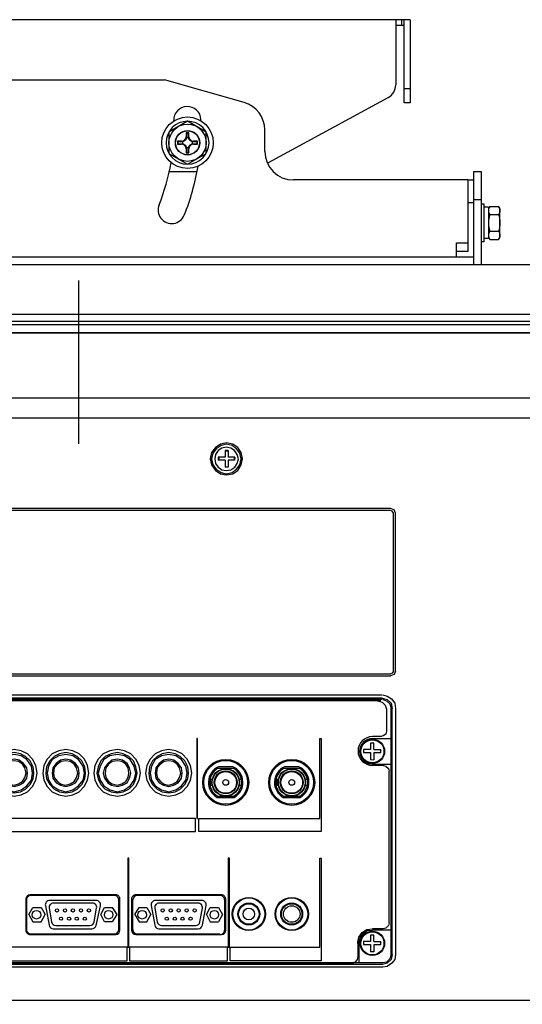
# Model space of a CAD drawing. Units: millimetres. Extents: x 2 to 139, y 5 to 119.
# Drawn here: x 92 to 100, y 84 to 101 of the extents above; entities that cross this region are included whole.
import ezdxf

# ---------------------------------------------------------------- set-up
doc = ezdxf.new("R2010")
doc.units = ezdxf.units.MM
doc.linetypes.add('CENTER2', pattern=[28.575, 19.05, -3.175, 3.175, -3.175])
doc.layers.add('GAIKEI', color=7, linetype='Continuous')
doc.layers.add('SUNPO', color=3, linetype='Continuous')
doc.styles.get("Standard").update_dxf_attribs({"font": 'monotxt.shx', "bigfont": 'bigfont.shx'})
doc.dimstyles.get("Standard").update_dxf_attribs({"dimscale": 0, "dimtxt": 2.5, "dimasz": 2.5, "dimexe": 1.25, "dimexo": 2, "dimtad": 1, "dimdec": 4, "dimlfac": 20, "dimdsep": 46, "dimtxsty": 'Standard', "dimblk": 'OPEN30', "dimcen": 2.5, "dimclrd": 256, "dimclre": 256, "dimclrt": 256, "dimadec": 4, "dimazin": 2, "dimtfac": 1, "dimtdec": 4, "dimtmove": 0, "dimatfit": 3, "dimldrblk": 'OPEN30', "dimfxl": 0, "dimfrac": 2, "dimlwd": -1, "dimlwe": -1, "dimarcsym": 0})

# ---------------------------------------------------------------- blocks, each defined once
blk = doc.blocks.new('_Open30')
at = {"color": 0, "linetype": 'ByBlock', "lineweight": -2}
for p, q in [((-1, 0.2679), (0, 0)), ((0, 0), (-1, -0.2679)), ((0, 0), (-1, 0))]:
    blk.add_line(p, q, dxfattribs=at)
blk = doc.blocks.new('*D4')
at = {"layer": 'SUNPO', "ltscale": 0.3}
for p, q in [((113.991, 82.179), (113.991, 74.228)), ((77.741, 80.623), (77.741, 74.228)), ((111.491, 75.478), (80.241, 75.478))]:
    blk.add_line(p, q, dxfattribs=at)
at = {"layer": 'SUNPO', "ltscale": 0.3, "xscale": 2.5, "yscale": 2.5, "zscale": 2.5, "rotation": 180}
blk.add_blockref('_Open30', (77.741, 75.478), dxfattribs=at)
at = {"layer": 'SUNPO', "ltscale": 0.3, "xscale": 2.5, "yscale": 2.5, "zscale": 2.5}
blk.add_blockref('_Open30', (113.991, 75.478), dxfattribs=at)
at = {"layer": 'SUNPO', "ltscale": 0.3, "insert": (95.866, 77.353), "char_height": 2.5, "attachment_point": 5}
blk.add_mtext('725', dxfattribs=at)

msp = doc.modelspace()

# ---------------------------------------------------------------- linework, layer by layer
at = {"layer": 'GAIKEI'}
for p, q in [((98.4256068, 101.3031872), (86.4256068, 101.3031872)), ((98.1756068, 101.3031872), (98.1756068, 100.165232)), ((98.3256068, 101.2031872), (98.1756068, 101.2031872)), ((98.3256068, 99.8531872), (98.3256068, 101.3031872)), ((98.4256068, 101.3031872), (98.4256068, 99.8531872)), ((89.6404061, 100.2531872), (94.1404061, 100.2531872)), ((95.5277666, 99.8567985), (94.1404061, 100.2531872)), ((95.9554293, 98.8058177), (98.0453198, 99.945758)), ((98.4256068, 99.8531872), (98.3256068, 99.8531872)), ((95.8904061, 99.0031872), (95.8904061, 99.3760365)), ((99.5404061, 98.6531872), (99.6704061, 98.6531872)), ((99.5404061, 97.0281872), (99.5404061, 98.6531872)), ((99.6704061, 98.6531872), (99.6704061, 97.0281872)), ((99.4354061, 98.5031872), (96.3904061, 98.5031872)), ((99.4404061, 98.5031872), (99.5404061, 98.5031872)), ((81.1937306, 97.0281872), (105.7404078, 97.0281872)), ((106.0904078, 96.0281872), (81.1488525, 96.0281872))]:
    msp.add_line(p, q, dxfattribs=at)
at = {"layer": 'GAIKEI', "color": 1}
for p, q in [((98.2756068, 101.3031872), (98.2756068, 101.2031872)), ((98.3256068, 100.1031872), (98.4256068, 100.1031872)), ((94.5215996, 99.3219937), (94.5154061, 99.3281872)), ((94.5654061, 99.3281872), (94.5154061, 99.3281872)), ((94.5154061, 99.3281872), (94.5154061, 99.2581872)), ((94.5592123, 99.3219937), (94.5654061, 99.3281872)), ((94.5654061, 99.2581872), (94.5654061, 99.3281872)), ((94.4354061, 99.1781872), (94.3654061, 99.1781872)), ((94.3654061, 99.1781872), (94.3654061, 99.1281872)), ((94.3715996, 99.1719937), (94.3654061, 99.1781872)), ((94.3715996, 99.1343807), (94.3654061, 99.1281872)), ((94.3654061, 99.1281872), (94.4354061, 99.1281872)), ((94.4354061, 99.1707847), (94.4354061, 99.1781872)), ((94.4354061, 99.1355897), (94.4354061, 99.1281872)), ((94.5228086, 99.2581872), (94.5154061, 99.2581872)), ((94.5580033, 99.2581872), (94.5654061, 99.2581872)), ((94.6454061, 99.1707847), (94.6454061, 99.1781872)), ((94.7154061, 99.1781872), (94.6454061, 99.1781872)), ((94.6454061, 99.1355897), (94.6454061, 99.1281872)), ((94.6454061, 99.1281872), (94.7154061, 99.1281872)), ((94.7092123, 99.1719937), (94.7154061, 99.1781872)), ((94.7092123, 99.1343807), (94.7154061, 99.1281872)), ((94.7154061, 99.1281872), (94.7154061, 99.1781872)), ((94.5228086, 99.0481872), (94.5154061, 99.0481872)), ((94.5154061, 99.0481872), (94.5154061, 98.9781872)), ((94.5215996, 98.9843807), (94.5154061, 98.9781872)), ((94.5154061, 98.9781872), (94.5654061, 98.9781872)), ((94.5580033, 99.0481872), (94.5654061, 99.0481872)), ((94.5592123, 98.9843807), (94.5654061, 98.9781872)), ((94.5654061, 98.9781872), (94.5654061, 99.0481872)), ((94.2230173, 98.6531872), (94.7075908, 98.6531872)), ((99.4354061, 98.5031872), (99.4354061, 97.4031872)), ((99.4404061, 97.2531872), (99.4404061, 98.5031872)), ((99.5404061, 98.1031872), (99.4404061, 98.1031872)), ((99.6704061, 98.1531872), (99.5404061, 98.1531872)), ((99.7204061, 98.0781872), (99.6704061, 98.0781872)), ((99.7204061, 97.4281872), (99.7204061, 98.0781872)), ((99.7954061, 98.0281872), (99.7204061, 98.0281872)), ((99.8177351, 98.0418625), (99.7954061, 98.0031872)), ((99.7954061, 98.0281872), (99.7954061, 97.479326)), ((99.8177351, 98.0418625), (99.9730768, 98.0418625)), ((99.8177351, 97.8975247), (99.9730768, 97.8975247)), ((99.9954061, 98.0031872), (99.9730768, 98.0418625)), ((99.9954061, 97.5031872), (99.9954061, 98.0031872)), ((99.8177351, 97.6088497), (99.9730768, 97.6088497)), ((99.2354061, 97.1531872), (99.2354061, 97.4031872)), ((99.2354061, 97.4031872), (99.4354061, 97.4031872)), ((99.6704061, 97.4281872), (99.7204061, 97.4281872)), ((99.7954061, 97.479326), (99.7204061, 97.479326)), ((99.7954061, 97.5031872), (99.8177351, 97.4645122)), ((99.8177351, 97.4645122), (99.9730768, 97.4645122)), ((99.9730768, 97.4645122), (99.9954061, 97.5031872)), ((99.4404061, 97.2531872), (99.2354061, 97.2531872)), ((99.5404061, 97.1531872), (85.2404061, 97.1531872)), ((81.1937306, 96.1581872), (106.0104078, 96.1581872)), ((111.0396037, 95.8331318), (80.6832215, 95.8330407)), ((78.8034193, 94.6966535), (112.9084789, 94.6968356)), ((77.7405899, 94.3497224), (112.9079325, 94.3497224)), ((95.1953006, 93.7739377), (95.1953006, 93.6623005)), ((95.2514148, 93.7741198), (95.2514148, 93.6623005)), ((95.094795, 93.6062088), (95.094795, 93.6621184)), ((95.194715, 93.6062088), (95.194715, 93.4832836)), ((95.2508292, 93.6062088), (95.2508292, 93.4831002)), ((95.352125, 93.6621184), (95.352125, 93.6062088)), ((95.3635983, 93.6623005), (95.3632341, 93.6062088)), ((95.2508292, 93.4831002), (95.194715, 93.4832836)), ((98.0822271, 92.7611238), (89.6906826, 92.7609417)), ((98.0829555, 92.7276145), (89.6906826, 92.7274324)), ((98.1383174, 89.9191999), (98.1386831, 92.6828139)), ((98.172194, 89.9187472), (98.1718282, 92.6828139)), ((89.6905004, 89.8742198), (98.0825913, 89.8744019)), ((89.6905004, 89.8405283), (98.0825913, 89.8404373)), ((83.7378544, 89.5050705), (97.9368985, 89.5050705)), ((97.9370806, 89.4489788), (83.7380365, 89.4489788)), ((97.9370806, 89.4265785), (83.7382186, 89.4267606)), ((97.9150445, 89.4042693), (83.8161643, 89.4042693)), ((98.0153905, 89.2588496), (98.0155726, 88.8784091)), ((98.0935183, 84.9732941), (98.0938825, 89.2701408)), ((98.1161007, 84.9732941), (98.1161007, 89.2699587)), ((98.1721924, 89.2701408), (98.1721924, 84.9734762)), ((97.9261536, 88.7776989), (97.7695338, 88.7776989)), ((94.7147187, 88.7441896), (94.7036097, 88.7441896)), ((94.7036097, 88.7441896), (94.7036097, 87.3452649)), ((94.7145366, 87.345356), (94.7147187, 88.7441896)), ((96.8518509, 87.3452649), (96.8518509, 88.7441896)), ((96.8518509, 88.7441896), (96.8742512, 88.7441896)), ((96.8742512, 88.7441896), (96.874069, 87.1217174)), ((97.7915474, 88.6656071), (97.7358423, 88.6657886)), ((97.7358423, 88.6657886), (97.7358423, 88.5536732)), ((97.7691006, 88.7440984), (98.0936315, 88.7440984)), ((97.7917749, 88.5539012), (97.7915474, 88.6656071)), ((97.7358423, 88.5536732), (97.6127318, 88.5539239)), ((97.6127318, 88.5539239), (97.6127318, 88.4976955)), ((97.6127318, 88.4976955), (97.7356602, 88.4976955)), ((97.7356602, 88.4976955), (97.7356602, 88.3749492)), ((97.7915698, 88.554649), (97.9148624, 88.554649)), ((97.7915698, 88.4976955), (97.9148624, 88.4976955)), ((97.7915698, 88.4973324), (97.7915698, 88.3745862)), ((97.9148624, 88.4976955), (97.9146803, 88.5539693)), ((95.3313097, 88.2520838), (95.0821689, 88.2518665)), ((96.4841611, 88.2520838), (96.2350203, 88.2518665)), ((97.7356602, 88.3749492), (97.7915698, 88.3745862)), ((97.7691006, 88.2967304), (98.0938825, 88.2967304)), ((97.9596716, 88.2743301), (97.7695338, 88.2743301)), ((95.3488113, 88.2181506), (95.0652535, 88.2182142)), ((96.5016626, 88.2181506), (96.2181049, 88.2182142)), ((98.060191, 85.5218277), (98.0603732, 88.1736199)), ((94.9383573, 88.0281092), (94.9383573, 87.927399)), ((94.9829757, 88.0282002), (94.9385394, 88.027927)), ((94.9385394, 87.9272168), (94.9833399, 87.9272168)), ((95.4867088, 88.0282913), (95.4419082, 88.0281092)), ((95.4419082, 87.927399), (95.4863445, 87.927399)), ((95.4863445, 87.927399), (95.4867088, 88.0281092)), ((96.0912086, 88.0281092), (96.0912086, 87.927399)), ((96.1358271, 88.0282002), (96.0913908, 88.027927)), ((96.0913908, 87.9272168), (96.1361913, 87.9272168)), ((96.6395601, 88.0282913), (96.5947596, 88.0281092)), ((96.5947596, 87.927399), (96.6391959, 87.927399)), ((96.6391959, 87.927399), (96.6395601, 88.0281092)), ((95.0654241, 87.7371935), (95.3486559, 87.737266)), ((96.2182754, 87.7371935), (96.5015073, 87.737266)), ((95.0604599, 87.7146051), (95.3539558, 87.7148611)), ((96.2133113, 87.7146051), (96.5068072, 87.7148611)), ((94.6810273, 87.3452649), (90.1383239, 87.3452649)), ((94.6810273, 87.1217174), (94.6810273, 87.3452649)), ((94.7036097, 87.3452649), (94.7145366, 87.345356)), ((94.7369369, 87.1217174), (94.7369369, 87.3452649)), ((94.7369369, 87.3452649), (96.8518509, 87.3452649)), ((90.1383239, 87.1217174), (94.6810273, 87.1217174)), ((96.874069, 87.1217174), (94.7369369, 87.1217174)), ((93.5173055, 86.651858), (93.4950874, 86.6516759)), ((93.4950874, 86.6516759), (93.4950874, 85.0965867)), ((93.5173055, 85.0965867), (93.5173055, 86.651858)), ((95.2741793, 86.6516759), (95.251779, 86.6516759)), ((95.251779, 86.6516759), (95.251779, 85.0965867)), ((95.2741793, 85.0965867), (95.2741793, 86.6516759)), ((96.8518509, 85.0965867), (96.8518509, 86.651858)), ((96.8518509, 86.651858), (96.8742512, 86.651858)), ((96.8742512, 86.651858), (96.874069, 84.8612017)), ((93.28605, 86.0140907), (91.7911871, 86.0139022)), ((95.131988, 86.0140875), (93.6370966, 86.0140875)), ((91.7161965, 85.9389577), (91.7157945, 85.3954628)), ((91.7271045, 85.9276151), (91.7271045, 85.4064245)), ((93.2634775, 86.0025229), (91.8021093, 86.0026151)), ((92.9452934, 85.9133773), (92.1319758, 85.9133773)), ((92.8792749, 85.8685767), (92.1976279, 85.8685767)), ((93.3382801, 85.4064889), (93.3384728, 85.9274951)), ((93.3608583, 85.3953796), (93.3610595, 85.939063)), ((93.5620966, 85.9390597), (93.5622977, 85.3953812)), ((93.5845064, 85.4063339), (93.5845064, 85.9275221)), ((95.1097367, 86.0029795), (93.6594827, 86.0025221)), ((94.7905668, 85.9132862), (93.9784675, 85.9132862)), ((94.7251698, 85.8685767), (94.0439236, 85.8685767)), ((95.1847603, 85.9279795), (95.1847603, 85.3953161)), ((95.2067869, 85.3952869), (95.206988, 85.9390597)), ((91.7719051, 85.6670653), (91.8389238, 85.7901758)), ((91.8389238, 85.7901758), (91.9846167, 85.7902668)), ((91.9846167, 85.7902668), (92.0514532, 85.6670653)), ((92.0582351, 85.8246912), (92.1218104, 85.482148)), ((92.1237641, 85.7805711), (92.1663442, 85.5387443)), ((92.9102895, 85.5387627), (92.9531244, 85.7804904)), ((92.9423789, 85.4798389), (93.0185043, 85.8220935)), ((93.0250458, 85.6673385), (93.0922466, 85.7902668)), ((93.0922466, 85.7902668), (93.2264662, 85.7901758)), ((93.2264662, 85.7901758), (93.3047761, 85.6673385)), ((93.6178336, 85.6670653), (93.6961435, 85.7901758)), ((93.6961435, 85.7901758), (93.8305452, 85.7902668)), ((93.8305452, 85.7902668), (93.8975639, 85.6670653)), ((93.9047269, 85.8246001), (93.9682834, 85.4821582)), ((93.9700588, 85.7805771), (94.0126178, 85.5387544)), ((94.7564114, 85.5387362), (94.7990315, 85.780559)), ((94.8010048, 85.4822091), (94.8643169, 85.824651)), ((94.8715207, 85.6670653), (94.9385394, 85.7902668)), ((94.9385394, 85.7902668), (95.083868, 85.7902668)), ((95.083868, 85.7902668), (95.151251, 85.6670653)), ((91.7719051, 85.6670653), (91.839288, 85.5439548)), ((91.839288, 85.5439548), (91.9846167, 85.5440459)), ((91.9846167, 85.5440459), (92.0514532, 85.6670653)), ((93.0920645, 85.5440459), (93.0250458, 85.6673385)), ((93.2264662, 85.544228), (93.0920645, 85.5440459)), ((93.3047761, 85.6673385), (93.2264662, 85.544228)), ((93.6178336, 85.6670653), (93.6961435, 85.5439548)), ((93.6961435, 85.5439548), (93.8305452, 85.544228)), ((93.8305452, 85.544228), (93.8975639, 85.6670653)), ((94.8715207, 85.6670653), (94.9381752, 85.5440459)), ((94.9381752, 85.5440459), (95.083868, 85.5440459)), ((95.151251, 85.6670653), (95.083868, 85.5440459)), ((91.8021092, 85.3314245), (93.2632848, 85.3315166)), ((92.1955832, 85.4208341), (92.8692001, 85.4211227)), ((92.2402204, 85.47675), (92.8364525, 85.4768491)), ((93.6595158, 85.3313339), (95.1062683, 85.3315164)), ((94.0420241, 85.4208444), (94.7272547, 85.4208444)), ((94.0864826, 85.476754), (94.6825497, 85.476754)), ((97.9594809, 85.4211175), (97.7693517, 85.4211175)), ((98.0938825, 85.3987173), (97.7693517, 85.3987173)), ((91.7907945, 85.3204073), (93.2858583, 85.3204073)), ((93.637293, 85.320409), (95.1317822, 85.3203147)), ((97.5120217, 85.1631625), (97.5120217, 84.9288578)), ((97.5344219, 85.1748055), (97.5344219, 84.8281476)), ((97.7358423, 85.1987763), (97.6127318, 85.199027)), ((97.6127318, 85.199027), (97.6127318, 85.1427986)), ((97.7915474, 85.3107103), (97.7358423, 85.3108917)), ((97.7358423, 85.3108917), (97.7358423, 85.1987763)), ((97.7917749, 85.1990043), (97.7915474, 85.3107103)), ((97.7915698, 85.1997521), (97.9148624, 85.1997521)), ((97.9148624, 85.1427986), (97.9146803, 85.1990724)), ((93.4837962, 85.0964046), (89.735301, 85.0964046)), ((93.4839783, 84.8614748), (93.4837962, 85.0964046)), ((93.4950874, 85.0965867), (93.5173055, 85.0965867)), ((95.2404878, 85.0964956), (93.5285967, 85.0965867)), ((93.5285967, 85.0965867), (93.5285967, 84.8615659)), ((95.2404878, 84.8615659), (95.2404878, 85.0964956)), ((95.251779, 85.0965867), (95.2741793, 85.0965867)), ((95.2852884, 84.8614748), (95.2852884, 85.0965867)), ((95.2852884, 85.0965867), (96.8518509, 85.0965867)), ((97.6127318, 85.1427986), (97.7356602, 85.1427986)), ((97.7356602, 85.1427986), (97.7356602, 85.0200523)), ((97.7915698, 85.0196893), (97.7358648, 85.0198707)), ((97.7915698, 85.1427986), (97.9148624, 85.1427986)), ((97.7915698, 85.1424355), (97.7915698, 85.0196893)), ((97.9494527, 84.8281476), (83.7382186, 84.8281476)), ((84.2750968, 84.8281476), (97.4448208, 84.8279655)), ((89.7354831, 84.8612927), (93.4839783, 84.8614748)), ((93.5285967, 84.8615659), (95.2404878, 84.8615659)), ((96.874069, 84.8612017), (95.2852884, 84.8614748)), ((97.9370806, 84.7945472), (83.7380365, 84.7945472)), ((97.9498243, 84.7497466), (83.7380365, 84.7497466)), ((112.9305149, 84.1677948), (78.8036015, 84.1676126))]:
    msp.add_line(p, q, dxfattribs=at)
at = {"layer": 'GAIKEI', "color": 9, "linetype": 'CENTER2', "ltscale": 0.3}
msp.add_line((92.6404078, 93.8927466), (92.6404078, 96.748947), dxfattribs=at)
at = {"layer": 'GAIKEI', "ltscale": 0.3}
msp.add_line((78.784748, 95.9781872), (112.9084789, 95.9781872), dxfattribs=at)
at = {"layer": 'GAIKEI', "color": 1, "ltscale": 0.3}
for p, q in [((78.7923103, 95.8329497), (112.92013, 95.8329497)), ((95.2514148, 93.7741198), (95.1953231, 93.7741198)), ((95.2514148, 93.7628286), (95.1953231, 93.7628286)), ((95.1953006, 93.6623005), (95.0725768, 93.6623005)), ((95.0725768, 93.6623005), (95.0725768, 93.6062088)), ((95.194715, 93.6062088), (95.0725768, 93.6062088)), ((95.3632341, 93.6062088), (95.2508292, 93.6062088)), ((95.3635983, 93.6623005), (95.2514148, 93.6623005))]:
    msp.add_line(p, q, dxfattribs=at)
at = {"layer": 'GAIKEI', "color": 1}
for points in [[(94.540406, 99.5284649), (94.215406, 99.3408261)], [(94.865406, 99.3408261), (94.540406, 99.5284649)], [(94.215406, 99.3408261), (94.215406, 98.9655484)], [(94.5215995, 99.3219937), (94.5217096, 99.3161948), (94.5218198, 99.3103957), (94.5219299, 99.3045963), (94.5220399, 99.2987967), (94.5221499, 99.2929967), (94.5222599, 99.2871964), (94.5223698, 99.2813956), (94.5224796, 99.2755944), (94.5225893, 99.2697926), (94.522699, 99.2639903), (94.5228086, 99.2581873), (94.5228232, 99.2561952), (94.5227919, 99.2542001), (94.5227148, 99.2522034), (94.5225918, 99.2502064), (94.5224228, 99.2482103), (94.522208, 99.2462166), (94.5219472, 99.2442265), (94.5216404, 99.2422415), (94.5212876, 99.2402627), (94.5208889, 99.2382916), (94.5204442, 99.2363295), (94.5199733, 99.2344559), (94.5194563, 99.2325833), (94.5188934, 99.2307135), (94.5182852, 99.2288487), (94.517632, 99.2269907), (94.516934, 99.2251416), (94.5161917, 99.2233033), (94.5154055, 99.2214779), (94.5145756, 99.2196672), (94.5137025, 99.2178732), (94.5127865, 99.216098), (94.511828, 99.2143435), (94.5108272, 99.2126114), (94.5097814, 99.2108985), (94.5086909, 99.2092049), (94.5075569, 99.2075323), (94.5063808, 99.2058826), (94.5051638, 99.2042575), (94.5039074, 99.202659), (94.5026127, 99.2010889), (94.5012812, 99.199549), (94.4999142, 99.198041), (94.4985129, 99.196567), (94.4970788, 99.1951285), (94.4956131, 99.1937276), (94.4941163, 99.1923653), (94.4925851, 99.1910383), (94.4910208, 99.1897472), (94.4894252, 99.1884929), (94.4878002, 99.1872765), (94.4861478, 99.1860991), (94.4844699, 99.1849616), (94.4827684, 99.1838651), (94.4810452, 99.1828107), (94.4793022, 99.1817995), (94.4775414, 99.1808324), (94.4757646, 99.1799105), (94.4739736, 99.1790348), (94.4721654, 99.1782033), (94.4703402, 99.1774156), (94.4685, 99.1766718), (94.466647, 99.1759722), (94.4647833, 99.1753172), (94.462911, 99.1747071), (94.4610322, 99.1741422), (94.4591491, 99.1736227), (94.4572637, 99.173149), (94.4553016, 99.1727043), (94.4533305, 99.1723056), (94.4513517, 99.1719528), (94.4493667, 99.1716461), (94.4473766, 99.1713852), (94.4453829, 99.1711704), (94.4433868, 99.1710014), (94.4413898, 99.1708784), (94.4393931, 99.1708013), (94.437398, 99.17077), (94.435406, 99.1707847), (94.429603, 99.1708942), (94.4238006, 99.1710039), (94.4179988, 99.1711136), (94.4121976, 99.1712234), (94.4063968, 99.1713333), (94.4005965, 99.1714433), (94.3947965, 99.1715533), (94.3889969, 99.1716634), (94.3831975, 99.1717735), (94.3773984, 99.1718836), (94.3715995, 99.1719937)], [(94.5592124, 99.3219937), (94.5557952, 99.3219871), (94.5523767, 99.3219817), (94.5489572, 99.3219777), (94.545537, 99.321975), (94.5421163, 99.3219737), (94.5386956, 99.3219737), (94.5352749, 99.321975), (94.5318547, 99.3219777), (94.5284352, 99.3219817), (94.5250167, 99.3219871), (94.5215995, 99.3219937)], [(94.7092124, 99.1719937), (94.7034135, 99.1718836), (94.6976144, 99.1717735), (94.691815, 99.1716634), (94.6860154, 99.1715533), (94.6802154, 99.1714433), (94.6744151, 99.1713333), (94.6686143, 99.1712234), (94.6628131, 99.1711136), (94.6570113, 99.1710039), (94.6512089, 99.1708942), (94.645406, 99.1707847), (94.6434139, 99.17077), (94.6414188, 99.1708013), (94.6394221, 99.1708784), (94.6374251, 99.1710014), (94.635429, 99.1711704), (94.6334353, 99.1713852), (94.6314452, 99.1716461), (94.6294602, 99.1719528), (94.6274814, 99.1723056), (94.6255103, 99.1727043), (94.6235482, 99.173149), (94.6216746, 99.1736199), (94.619802, 99.174137), (94.6179322, 99.1746998), (94.6160674, 99.175308), (94.6142094, 99.1759612), (94.6123603, 99.1766592), (94.610522, 99.1774015), (94.6086966, 99.1781877), (94.6068859, 99.1790176), (94.6050919, 99.1798907), (94.6033167, 99.1808067), (94.6015622, 99.1817652), (94.5998301, 99.182766), (94.5981172, 99.1838118), (94.5964236, 99.1849023), (94.594751, 99.1860363), (94.5931013, 99.1872124), (94.5914762, 99.1884294), (94.5898777, 99.1896858), (94.5883076, 99.1909805), (94.5867677, 99.192312), (94.5852597, 99.193679), (94.5837857, 99.1950803), (94.5823472, 99.1965144), (94.5809463, 99.1979802), (94.579584, 99.199477), (94.578257, 99.2010081), (94.5769659, 99.2025724), (94.5757116, 99.204168), (94.5744952, 99.205793), (94.5733178, 99.2074454), (94.5721803, 99.2091233), (94.5710838, 99.2108248), (94.5700294, 99.2125481), (94.5690182, 99.214291), (94.5680511, 99.2160518), (94.5671292, 99.2178286), (94.5662535, 99.2196196), (94.565422, 99.2214278), (94.5646343, 99.223253), (94.5638905, 99.2250932), (94.5631909, 99.2269462), (94.5625359, 99.2288099), (94.5619258, 99.2306822), (94.5613609, 99.232561), (94.5608414, 99.2344441), (94.5603677, 99.2363295), (94.559923, 99.2382916), (94.5595243, 99.2402627), (94.5591715, 99.2422415), (94.5588648, 99.2442265), (94.5586039, 99.2462166), (94.5583891, 99.2482103), (94.5582201, 99.2502064), (94.5580971, 99.2522034), (94.55802, 99.2542001), (94.5579887, 99.2561952), (94.5580033, 99.2581873), (94.5581129, 99.2639903), (94.5582226, 99.2697926), (94.5583323, 99.2755944), (94.5584421, 99.2813956), (94.558552, 99.2871964), (94.558662, 99.2929967), (94.558772, 99.2987967), (94.5588821, 99.3045963), (94.5589922, 99.3103957), (94.5591023, 99.3161948), (94.5592124, 99.3219937)], [(94.865406, 98.9655484), (94.865406, 99.3408261)], [(94.3715995, 99.1719937), (94.3716062, 99.1685765), (94.3716115, 99.165158), (94.3716155, 99.1617385), (94.3716182, 99.1583183), (94.3716195, 99.1548977), (94.3716195, 99.1514769), (94.3716182, 99.1480562), (94.3716155, 99.144636), (94.3716115, 99.1412165), (94.3716062, 99.137798), (94.3715995, 99.1343808)], [(94.3715995, 99.1343808), (94.3773984, 99.1344909), (94.3831975, 99.1346011), (94.3889969, 99.1347112), (94.3947965, 99.1348212), (94.4005965, 99.1349312), (94.4063968, 99.1350412), (94.4121976, 99.1351511), (94.4179988, 99.1352609), (94.4238006, 99.1353706), (94.429603, 99.1354803), (94.435406, 99.1355899), (94.437398, 99.1356045), (94.4393931, 99.1355732), (94.4413898, 99.1354961), (94.4433868, 99.1353731), (94.4453829, 99.1352041), (94.4473766, 99.1349893), (94.4493667, 99.1347285), (94.4513517, 99.1344217), (94.4533305, 99.1340689), (94.4553016, 99.1336702), (94.4572637, 99.1332255), (94.4591373, 99.1327546), (94.4610099, 99.1322376), (94.4628797, 99.1316748), (94.4647445, 99.1310665), (94.4666025, 99.1304133), (94.4684516, 99.1297153), (94.4702899, 99.128973), (94.4721153, 99.1281868), (94.473926, 99.1273569), (94.47572, 99.1264838), (94.4774952, 99.1255678), (94.4792497, 99.1246093), (94.4809818, 99.1236085), (94.4826947, 99.1225627), (94.4843883, 99.1214722), (94.4860609, 99.1203382), (94.4877107, 99.1191621), (94.4893357, 99.1179451), (94.4909342, 99.1166887), (94.4925043, 99.115394), (94.4940442, 99.1140625), (94.4955522, 99.1126955), (94.4970263, 99.1112942), (94.4984647, 99.1098601), (94.4998656, 99.1083944), (94.5012279, 99.1068976), (94.5025549, 99.1053664), (94.503846, 99.1038021), (94.5051003, 99.1022065), (94.5063167, 99.1005815), (94.5074941, 99.0989291), (94.5086316, 99.0972512), (94.5097281, 99.0955497), (94.5107825, 99.0938265), (94.5117937, 99.0920835), (94.5127608, 99.0903227), (94.5136827, 99.0885459), (94.5145584, 99.0867549), (94.5153899, 99.0849467), (94.5161776, 99.0831215), (94.5169215, 99.0812813), (94.517621, 99.0794283), (94.518276, 99.0775646), (94.5188861, 99.0756923), (94.5194511, 99.0738135), (94.5199705, 99.0719304), (94.5204442, 99.070045), (94.5208889, 99.0680829), (94.5212876, 99.0661118), (94.5216404, 99.064133), (94.5219472, 99.062148), (94.522208, 99.0601579), (94.5224228, 99.0581642), (94.5225918, 99.0561681), (94.5227148, 99.0541711), (94.5227919, 99.0521744), (94.5228232, 99.0501793), (94.5228086, 99.0481873), (94.522699, 99.0423843), (94.5225893, 99.0365819), (94.5224796, 99.0307801), (94.5223698, 99.0249789), (94.5222599, 99.0191781), (94.5221499, 99.0133778), (94.5220399, 99.0075778), (94.5219299, 99.0017782), (94.5218198, 98.9959788), (94.5217096, 98.9901797), (94.5215995, 98.9843808)], [(94.5592124, 98.9843808), (94.5591023, 98.9901797), (94.5589922, 98.9959788), (94.5588821, 99.0017782), (94.558772, 99.0075778), (94.558662, 99.0133778), (94.558552, 99.0191781), (94.5584421, 99.0249789), (94.5583323, 99.0307801), (94.5582226, 99.0365819), (94.5581129, 99.0423843), (94.5580033, 99.0481873), (94.5579887, 99.0501793), (94.55802, 99.0521744), (94.5580971, 99.0541711), (94.5582201, 99.0561681), (94.5583891, 99.0581642), (94.5586039, 99.0601579), (94.5588648, 99.062148), (94.5591715, 99.064133), (94.5595243, 99.0661118), (94.559923, 99.0680829), (94.5603677, 99.070045), (94.5608386, 99.0719186), (94.5613557, 99.0737913), (94.5619185, 99.075661), (94.5625267, 99.0775258), (94.5631799, 99.0793838), (94.5638779, 99.0812329), (94.5646202, 99.0830712), (94.5654064, 99.0848966), (94.5662363, 99.0867073), (94.5671094, 99.0885013), (94.5680254, 99.0902765), (94.5689839, 99.092031), (94.5699847, 99.0937631), (94.5710305, 99.095476), (94.572121, 99.0971696), (94.573255, 99.0988422), (94.5744311, 99.100492), (94.5756481, 99.102117), (94.5769045, 99.1037155), (94.5781992, 99.1052856), (94.5795307, 99.1068255), (94.5808977, 99.1083335), (94.582299, 99.1098076), (94.5837331, 99.111246), (94.5851989, 99.1126469), (94.5866956, 99.1140093), (94.5882268, 99.1153362), (94.5897911, 99.1166273), (94.5913867, 99.1178816), (94.5930117, 99.119098), (94.5946641, 99.1202755), (94.596342, 99.1214129), (94.5980435, 99.1225094), (94.5997668, 99.1235638), (94.6015097, 99.1245751), (94.6032705, 99.1255421), (94.6050473, 99.126464), (94.6068383, 99.1273398), (94.6086465, 99.1281712), (94.6104717, 99.1289589), (94.6123119, 99.1297028), (94.6141649, 99.1304023), (94.6160286, 99.1310573), (94.6179009, 99.1316674), (94.6197797, 99.1322324), (94.6216628, 99.1327518), (94.6235482, 99.1332255), (94.6255103, 99.1336702), (94.6274814, 99.1340689), (94.6294602, 99.1344217), (94.6314452, 99.1347285), (94.6334353, 99.1349893), (94.635429, 99.1352041), (94.6374251, 99.1353731), (94.6394221, 99.1354961), (94.6414188, 99.1355732), (94.6434139, 99.1356045), (94.645406, 99.1355899), (94.6512089, 99.1354803), (94.6570113, 99.1353706), (94.6628131, 99.1352609), (94.6686143, 99.1351511), (94.6744151, 99.1350412), (94.6802154, 99.1349312), (94.6860154, 99.1348212), (94.691815, 99.1347112), (94.6976144, 99.1346011), (94.7034135, 99.1344909), (94.7092124, 99.1343808)], [(94.7092124, 99.1343808), (94.7092057, 99.137798), (94.7092004, 99.1412165), (94.7091964, 99.144636), (94.7091937, 99.1480562), (94.7091924, 99.1514769), (94.7091924, 99.1548977), (94.7091937, 99.1583183), (94.7091964, 99.1617385), (94.7092004, 99.165158), (94.7092057, 99.1685765), (94.7092124, 99.1719937)], [(94.215406, 98.9655484), (94.540406, 98.7779096)], [(94.5215995, 98.9843808), (94.5250167, 98.9843875), (94.5284352, 98.9843928), (94.5318547, 98.9843968), (94.5352749, 98.9843995), (94.5386956, 98.9844008), (94.5421163, 98.9844008), (94.545537, 98.9843995), (94.5489572, 98.9843968), (94.5523767, 98.9843928), (94.5557952, 98.9843875), (94.5592124, 98.9843808)], [(94.540406, 98.7779096), (94.865406, 98.9655484)], [(99.8177351, 98.0418624), (99.8141424, 98.0354138), (99.8108114, 98.0289465), (99.807759, 98.0224591), (99.8050022, 98.0159506), (99.802558, 98.0094195), (99.8004433, 98.0028648), (99.7986751, 97.9962852), (99.7972703, 97.9896795), (99.7962458, 97.9830465), (99.7956188, 97.9763849), (99.795406, 97.9696936), (99.7956195, 97.9630217), (99.7962486, 97.9563695), (99.7972758, 97.9497379), (99.7986837, 97.9431277), (99.8004548, 97.9365398), (99.8025718, 97.9299749), (99.8050173, 97.9234338), (99.8077737, 97.9169175), (99.8108238, 97.9104267), (99.81415, 97.9039622), (99.8177351, 97.8975248)], [(99.8177351, 97.8975248), (99.814158, 97.8846737), (99.8108368, 97.8717511), (99.8077891, 97.8587628), (99.805033, 97.8457146), (99.8025862, 97.8326122), (99.8004668, 97.8194616), (99.7986926, 97.8062685), (99.7972816, 97.7930387), (99.7962515, 97.779778), (99.7956203, 97.7664923), (99.795406, 97.7531873), (99.7956223, 97.739868), (99.7962585, 97.7265602), (99.7972955, 97.713273), (99.7987144, 97.7000161), (99.8004959, 97.6867986), (99.8026212, 97.6736301), (99.805071, 97.6605199), (99.8078263, 97.6474773), (99.8108682, 97.6345118), (99.8141774, 97.6216328), (99.8177351, 97.6088497)], [(99.9730769, 98.0418624), (99.9766695, 98.0354138), (99.9800005, 98.0289465), (99.9830529, 98.0224591), (99.9858097, 98.0159506), (99.9882539, 98.0094195), (99.9903686, 98.0028648), (99.9921368, 97.9962852), (99.9935416, 97.9896795), (99.9945661, 97.9830465), (99.9951932, 97.9763849), (99.995406, 97.9696936), (99.9951924, 97.9630217), (99.9945633, 97.9563695), (99.9935361, 97.9497379), (99.9921282, 97.9431277), (99.9903571, 97.9365398), (99.9882401, 97.9299749), (99.9857946, 97.9234338), (99.9830382, 97.9169175), (99.9799881, 97.9104267), (99.9766619, 97.9039622), (99.9730769, 97.8975248)], [(99.9730769, 97.8975248), (99.9766539, 97.8846737), (99.9799752, 97.8717511), (99.9830228, 97.8587628), (99.985779, 97.8457146), (99.9882257, 97.8326122), (99.9903451, 97.8194616), (99.9921193, 97.8062685), (99.9935303, 97.7930387), (99.9945604, 97.779778), (99.9951916, 97.7664923), (99.995406, 97.7531873), (99.9951896, 97.739868), (99.9945534, 97.7265602), (99.9935164, 97.713273), (99.9920975, 97.7000161), (99.990316, 97.6867986), (99.9881908, 97.6736301), (99.9857409, 97.6605199), (99.9829856, 97.6474773), (99.9799437, 97.6345118), (99.9766345, 97.6216328), (99.9730769, 97.6088497)], [(99.8177351, 97.6088497), (99.8141424, 97.6024011), (99.8108114, 97.5959338), (99.807759, 97.5894464), (99.8050022, 97.5829379), (99.802558, 97.5764068), (99.8004433, 97.5698521), (99.7986751, 97.5632725), (99.7972703, 97.5566668), (99.7962458, 97.5500338), (99.7956188, 97.5433722), (99.795406, 97.5366809), (99.7956195, 97.530009), (99.7962486, 97.5233568), (99.7972758, 97.5167252), (99.7986837, 97.510115), (99.8004548, 97.5035271), (99.8025718, 97.4969622), (99.8050173, 97.4904211), (99.8077737, 97.4839048), (99.8108238, 97.4774139), (99.81415, 97.4709495), (99.8177351, 97.4645121)], [(99.9730769, 97.6088497), (99.9766695, 97.6024011), (99.9800005, 97.5959338), (99.9830529, 97.5894464), (99.9858097, 97.5829379), (99.9882539, 97.5764068), (99.9903686, 97.5698521), (99.9921368, 97.5632725), (99.9935416, 97.5566668), (99.9945661, 97.5500338), (99.9951932, 97.5433722), (99.995406, 97.5366809), (99.9951924, 97.530009), (99.9945633, 97.5233568), (99.9935361, 97.5167252), (99.9921282, 97.510115), (99.9903571, 97.5035271), (99.9882401, 97.4969622), (99.9857946, 97.4904211), (99.9830382, 97.4839048), (99.9799881, 97.4774139), (99.9766619, 97.4709495), (99.9730769, 97.4645121)], [(98.1718282, 92.6828139), (98.14961, 92.7387236), (98.0822271, 92.7611238)], [(98.1383188, 92.6828139), (98.1161007, 92.7165054), (98.0825913, 92.7276145)], [(98.1383191, 89.9192025), (98.1161009, 89.885511), (98.0825916, 89.8744019)], [(98.172194, 89.9187472), (98.1499758, 89.8628376), (98.0825928, 89.8404373)], [(97.9485539, 89.5049795), (98.0268638, 89.4825792), (98.1049916, 89.4379608), (98.1610833, 89.3594687), (98.1721924, 89.2699587)], [(97.8587707, 89.4043603), (97.9370806, 89.3819601), (97.9929902, 89.3260504), (98.0153905, 89.2588496)], [(97.9372627, 89.4490698), (98.0264996, 89.4268517), (98.0938825, 89.3594687), (98.1161007, 89.2699587)], [(97.9481897, 89.4267606), (98.0155726, 89.4041782), (98.0714822, 89.3482686), (98.0937004, 89.2701408)], [(98.0155726, 88.8784037), (98.0042814, 88.822312), (97.9592987, 88.7888937), (97.9148624, 88.7776935)], [(97.959663, 88.2743278), (98.0044635, 88.2630366), (98.0492641, 88.218236), (98.0603732, 88.1736176)], [(98.060191, 85.5218277), (98.0488998, 85.476754), (98.0042814, 85.4322266), (97.9594809, 85.4211175)], [(97.5344219, 85.1748055), (97.5566401, 85.2643156), (97.6016228, 85.3313343), (97.6797506, 85.3874261), (97.7693517, 85.3987173)], [(97.5120217, 84.9288578), (97.5007305, 84.8836019), (97.4674032, 84.8391656), (97.4113115, 84.8281476)], [(98.1161007, 84.9734762), (98.0937004, 84.8840572), (98.0266817, 84.8166743), (97.9372627, 84.7943651)], [(98.0938825, 84.9734762), (98.0716644, 84.8951663), (98.0153905, 84.8392567), (97.9483718, 84.8279655)], [(98.1723745, 84.9733852), (98.1609012, 84.8840572), (98.1051737, 84.8166743), (98.0266817, 84.7607646), (97.9485539, 84.7495645)]]:
    msp.add_lwpolyline(points, dxfattribs=at)
for points in [[(95.4978179, 93.628609), (95.4750534, 93.7406104), (95.4193258, 93.8302115), (95.3297247, 93.8859391), (95.2180876, 93.9085215), (95.1173774, 93.8860301), (95.0277763, 93.8302115), (94.9605754, 93.7406104), (94.9381752, 93.628609), (94.9605754, 93.5278989), (95.0277763, 93.4271887), (95.1170131, 93.371188), (95.2179055, 93.3487877), (95.330089, 93.3714611), (95.4195079, 93.4271887), (95.4754176, 93.5278989)], [(95.4754176, 93.628609), (95.4530173, 93.7293192), (95.3969256, 93.8076291), (95.3184335, 93.8636298), (95.2179055, 93.8860301), (95.1281222, 93.8636298), (95.0390675, 93.8078113), (94.9829757, 93.7293192), (94.9605754, 93.628609), (94.9829757, 93.5278989), (95.0387032, 93.4494979), (95.1281222, 93.3936793), (95.2179055, 93.371188), (95.3184335, 93.3936793), (95.3971077, 93.4497711), (95.4530173, 93.5278989)], [(95.3632341, 93.7740287), (95.2962154, 93.8188293), (95.2179055, 93.8366725), (95.1395955, 93.8188293), (95.0725768, 93.7743019), (95.0277763, 93.7071011), (95.0164851, 93.628518), (95.0277763, 93.5502991), (95.0725768, 93.4832804), (95.1395955, 93.4384799), (95.2179055, 93.4270976), (95.2962154, 93.4384799), (95.3635983, 93.4832804), (95.4080346, 93.5502081), (95.430617, 93.628518), (95.4080346, 93.7068279)], [(91.9140427, 88.1399284), (91.8914603, 88.2743301), (91.8357328, 88.3861494), (91.7461317, 88.4757505), (91.6339482, 88.531478), (91.5108377, 88.5538783), (91.3880915, 88.531569), (91.275908, 88.4756594), (91.1866711, 88.3860583), (91.1305794, 88.274148), (91.1083612, 88.1399284), (91.1307615, 88.016818), (91.1866711, 87.9049987), (91.275908, 87.8153976), (91.3880915, 87.7594879), (91.5110199, 87.7372698), (91.6343124, 87.7596701), (91.7461317, 87.8153976), (91.8355507, 87.9051808), (91.8914603, 88.0170001)], [(91.857951, 88.1399284), (91.8468419, 88.2517477), (91.7907501, 88.3525489), (91.7122581, 88.4307678), (91.6230212, 88.4757505), (91.511202, 88.4980597), (91.3990185, 88.4757505), (91.3095995, 88.4307678), (91.2311074, 88.35264), (91.1751978, 88.2518388), (91.1640887, 88.1398374), (91.175562, 88.0392182), (91.2311074, 87.938508), (91.3097816, 87.8603803), (91.3990185, 87.8153976), (91.511202, 87.7929062), (91.6230212, 87.8153976), (91.7124402, 87.8603803), (91.7907501, 87.938417), (91.8466598, 88.0392182)], [(91.8357328, 88.1399284), (91.8131504, 88.2630389), (91.7348405, 88.3749492), (91.6343124, 88.442059), (91.511202, 88.4644593), (91.3880915, 88.442059), (91.275908, 88.3749492), (91.2090714, 88.2630389), (91.1866711, 88.1398374), (91.2090714, 88.016818), (91.2762722, 87.9161078), (91.3880915, 87.8489069), (91.5113841, 87.8153065), (91.6339482, 87.8489069), (91.7348405, 87.9160167), (91.8131504, 88.016818)], [(92.8167544, 88.1399284), (92.794172, 88.2743301), (92.7384445, 88.3861494), (92.6488434, 88.4757505), (92.5366599, 88.531478), (92.4135494, 88.5538783), (92.2908031, 88.531569), (92.1786196, 88.4756594), (92.0893828, 88.3860583), (92.033291, 88.274148), (92.0110729, 88.1399284), (92.0334731, 88.016818), (92.0893828, 87.9049987), (92.1786196, 87.8153976), (92.2908031, 87.7594879), (92.4137315, 87.7372698), (92.5370241, 87.7596701), (92.6488434, 87.8153976), (92.7382623, 87.9051808), (92.794172, 88.0170001)], [(92.7606626, 88.1399284), (92.7495535, 88.2517477), (92.6934618, 88.3525489), (92.6149698, 88.4307678), (92.5257329, 88.4757505), (92.4139136, 88.4980597), (92.3017301, 88.4757505), (92.2123111, 88.4307678), (92.1338191, 88.35264), (92.0779095, 88.2518388), (92.0668004, 88.1398374), (92.0782737, 88.0392182), (92.1338191, 87.938508), (92.2124932, 87.8603803), (92.3017301, 87.8153976), (92.4139136, 87.7929062), (92.5257329, 87.8153976), (92.6151519, 87.8603803), (92.6934618, 87.938417), (92.7493714, 88.0392182)], [(92.7384445, 88.1399284), (92.7158621, 88.2630389), (92.6375522, 88.3749492), (92.5370241, 88.442059), (92.4139136, 88.4644593), (92.2908031, 88.442059), (92.1786196, 88.3749492), (92.111783, 88.2630389), (92.0893828, 88.1398374), (92.111783, 88.016818), (92.1789839, 87.9161078), (92.2908031, 87.8489069), (92.4140957, 87.8153065), (92.5366599, 87.8489069), (92.6375522, 87.9160167), (92.7158621, 88.016818)], [(93.7187259, 88.1398374), (93.6961435, 88.2743301), (93.640416, 88.3860583), (93.550997, 88.4756594), (93.4389956, 88.5316601), (93.3158852, 88.5540604), (93.1818477, 88.5316601), (93.0700285, 88.4757505), (92.9802452, 88.3860583), (92.9243356, 88.2743301), (92.9019353, 88.1398374), (92.9243356, 88.0170001), (92.9802452, 87.9049987), (93.0698463, 87.8155797), (93.1816656, 87.7594879), (93.3158852, 87.7372698), (93.4389956, 87.7594879), (93.550997, 87.8155797), (93.640416, 87.9049987), (93.6965078, 88.0170001)], [(93.6628163, 88.1399284), (93.640416, 88.2518388), (93.5956155, 88.3525489), (93.5173055, 88.4308589), (93.4165954, 88.4757505), (93.3158852, 88.4981507), (93.2040659, 88.4756594), (93.1033557, 88.4305857), (93.0250458, 88.3525489), (92.9804274, 88.2518388), (92.957845, 88.1399284), (92.9802452, 88.0391272), (93.0250458, 87.9386902), (93.1033557, 87.8603803), (93.2040659, 87.8155797), (93.3158852, 87.7931794), (93.4167775, 87.8155797), (93.5173055, 87.8601071), (93.5957976, 87.9386902), (93.640416, 88.0391272)], [(93.640416, 88.1398374), (93.6069066, 88.2630389), (93.5397058, 88.3750403), (93.4389956, 88.442059), (93.3158852, 88.4644593), (93.1816656, 88.442059), (93.0811375, 88.3749492), (93.0137546, 88.2630389), (92.9802452, 88.1398374), (93.0137546, 88.016818), (93.0809554, 87.9160167), (93.1818477, 87.8490891), (93.3158852, 87.8155797), (93.4389956, 87.8490891), (93.5397058, 87.9161078), (93.6069066, 88.016818)], [(94.6140085, 88.1399284), (94.5914262, 88.2743301), (94.5356986, 88.3861494), (94.4460975, 88.4757505), (94.333914, 88.531478), (94.2108036, 88.5538783), (94.0880573, 88.531569), (93.9758738, 88.4756594), (93.8866369, 88.3860583), (93.8305452, 88.274148), (93.808327, 88.1399284), (93.8307273, 88.016818), (93.8866369, 87.9049987), (93.9758738, 87.8153976), (94.0880573, 87.7594879), (94.2109857, 87.7372698), (94.3342783, 87.7596701), (94.4460975, 87.8153976), (94.5355165, 87.9051808), (94.5914262, 88.0170001)], [(94.5579168, 88.1399284), (94.5468077, 88.2517477), (94.490716, 88.3525489), (94.4122239, 88.4307678), (94.3229871, 88.4757505), (94.2111678, 88.4980597), (94.0989843, 88.4757505), (94.0095653, 88.4307678), (93.9310733, 88.35264), (93.8751636, 88.2518388), (93.8640545, 88.1398374), (93.8755279, 88.0392182), (93.9310733, 87.938508), (94.0097474, 87.8603803), (94.0989843, 87.8153976), (94.2111678, 87.7929062), (94.3229871, 87.8153976), (94.4124061, 87.8603803), (94.490716, 87.938417), (94.5466256, 88.0392182)], [(94.5356986, 88.1399284), (94.5131162, 88.2630389), (94.4348063, 88.3749492), (94.3342783, 88.442059), (94.2111678, 88.4644593), (94.0880573, 88.442059), (93.9758738, 88.3749492), (93.9090372, 88.2630389), (93.8866369, 88.1398374), (93.9090372, 88.016818), (93.9762381, 87.9161078), (94.0880573, 87.8489069), (94.2113499, 87.8153065), (94.333914, 87.8489069), (94.4348063, 87.9160167), (94.5131162, 88.016818)], [(91.7461317, 88.1399284), (91.7348405, 88.2294385), (91.6787488, 88.3076573), (91.600621, 88.3637491), (91.511202, 88.3860583), (91.4216009, 88.3637491), (91.3432909, 88.3077484), (91.2871992, 88.2294385), (91.2762722, 88.1399284), (91.2871992, 88.0505094), (91.3432909, 87.9719263), (91.4216009, 87.9272168), (91.511202, 87.9049987), (91.600621, 87.9272168), (91.6787488, 87.9720174), (91.7348405, 88.0505094)], [(91.7237314, 88.1400195), (91.7013312, 88.2294385), (91.6565306, 88.2963661), (91.5895119, 88.3412577), (91.511202, 88.3525489), (91.4328921, 88.3412577), (91.3656912, 88.2965483), (91.3097816, 88.2294385), (91.2986725, 88.1399284), (91.3097816, 88.0615275), (91.3655091, 87.9944177), (91.4327099, 87.9496171), (91.511202, 87.927399), (91.5895119, 87.9497992), (91.6565306, 87.9944177), (91.7013312, 88.0618006)], [(92.6488434, 88.1399284), (92.6375522, 88.2294385), (92.5814604, 88.3076573), (92.5033326, 88.3637491), (92.4139136, 88.3860583), (92.3243125, 88.3637491), (92.2460026, 88.3077484), (92.1899108, 88.2294385), (92.1789839, 88.1399284), (92.1899108, 88.0505094), (92.2460026, 87.9719263), (92.3243125, 87.9272168), (92.4139136, 87.9049987), (92.5033326, 87.9272168), (92.5814604, 87.9720174), (92.6375522, 88.0505094)], [(92.6264431, 88.1400195), (92.6040428, 88.2294385), (92.5592422, 88.2963661), (92.4922235, 88.3412577), (92.4139136, 88.3525489), (92.3356037, 88.3412577), (92.2684029, 88.2965483), (92.2124932, 88.2294385), (92.2013842, 88.1399284), (92.2124932, 88.0615275), (92.2682208, 87.9944177), (92.3354216, 87.9496171), (92.4139136, 87.927399), (92.4922235, 87.9497992), (92.5592422, 87.9944177), (92.6040428, 88.0618006)], [(93.550997, 88.1399284), (93.5285967, 88.2294385), (93.4837962, 88.3078394), (93.4054863, 88.3637491), (93.3158852, 88.3861494), (93.2153571, 88.3637491), (93.1479741, 88.3074752), (93.0922466, 88.2295295), (93.0700285, 88.1399284), (93.0922466, 88.0505094), (93.1481563, 87.9721995), (93.2153571, 87.927399), (93.3158852, 87.9049987), (93.4054863, 87.927399), (93.483432, 87.9720174), (93.5285967, 88.0505094)], [(93.5173055, 88.1398374), (93.5061965, 88.2295295), (93.461578, 88.2962751), (93.3941951, 88.3413488), (93.3158852, 88.35264), (93.2264662, 88.3413488), (93.1592653, 88.2962751), (93.114829, 88.2295295), (93.1033557, 88.1398374), (93.1144648, 88.0616185), (93.1594475, 87.9945998), (93.2264662, 87.9497992), (93.3158852, 87.927399), (93.3941951, 87.9497992), (93.461578, 87.9945998), (93.5060143, 88.0618006)], [(94.4460975, 88.1399284), (94.4348063, 88.2294385), (94.3787146, 88.3076573), (94.3005868, 88.3637491), (94.2111678, 88.3860583), (94.1215667, 88.3637491), (94.0432568, 88.3077484), (93.987165, 88.2294385), (93.9762381, 88.1399284), (93.987165, 88.0505094), (94.0432568, 87.9719263), (94.1215667, 87.9272168), (94.2111678, 87.9049987), (94.3005868, 87.9272168), (94.3787146, 87.9720174), (94.4348063, 88.0505094)], [(94.4236972, 88.1400195), (94.401297, 88.2294385), (94.3564964, 88.2963661), (94.2894777, 88.3412577), (94.2111678, 88.3525489), (94.1328579, 88.3412577), (94.065657, 88.2965483), (94.0097474, 88.2294385), (93.9986383, 88.1399284), (94.0097474, 88.0615275), (94.0654749, 87.9944177), (94.1326758, 87.9496171), (94.2111678, 87.927399), (94.2894777, 87.9497992), (94.3564964, 87.9944177), (94.401297, 88.0618006)]]:
    msp.add_lwpolyline(points, close=True, dxfattribs=at)
msp.add_lwpolyline([(97.5120217, 85.1631625, -0.0543852873), (97.5143739, 85.1847246), (97.5344219, 85.2755157), (97.5903316, 85.3537346), (97.6686415, 85.4098263), (97.7693517, 85.4211175)], format="xyb", dxfattribs=at)
at = {"layer": 'GAIKEI', "color": 1, "ltscale": 0.3}
for centre, radius in [((94.5404061, 99.1531872), 0.45), ((94.5404061, 99.1531872), 0.325), ((94.5404061, 99.1531872), 0.2125), ((94.5404061, 99.1531872), 0.2094379), ((97.7693517, 88.5200957), 0.2125295), ((97.7693517, 88.5200957), 0.2014204), ((95.2069785, 87.9777541), 0.4018547), ((95.2069785, 87.9777541), 0.3829548), ((96.3598298, 87.9777541), 0.4018547), ((96.3598298, 87.9777541), 0.3829548), ((95.2069785, 87.9777541), 0.2405744), ((95.2069785, 87.9777541), 0.2335736), ((95.2069785, 87.9777541), 0.2006317), ((95.2069785, 87.9777541), 0.1893405), ((96.3598298, 87.9777541), 0.2405744), ((96.3598298, 87.9777541), 0.2335736), ((96.3598298, 87.9777541), 0.2006317), ((96.3598298, 87.9777541), 0.1893405), ((95.2069785, 87.9777541), 0.0503551), ((96.3598298, 87.9777541), 0.0503551), ((95.6110035, 85.6784476), 0.2906211), ((95.6110035, 85.6784476), 0.2797304), ((95.6110035, 85.6784476), 0.1909562), ((95.6110035, 85.6784476), 0.1788381), ((96.359409, 85.6784476), 0.2906211), ((96.359409, 85.6784476), 0.2797304), ((96.359409, 85.6784476), 0.1909562), ((96.359409, 85.6784476), 0.1788381), ((91.9024825, 85.6661529), 0.0750979), ((92.2611187, 85.7402399), 0.0280593), ((92.4015465, 85.7402399), 0.0280593), ((92.5388653, 85.7402399), 0.0280593), ((92.6792926, 85.7402399), 0.0280593), ((92.8179538, 85.7402399), 0.0280593), ((93.162767, 85.6661529), 0.0750979), ((93.7484924, 85.6661529), 0.0750979), ((94.1071285, 85.7402399), 0.0280593), ((94.2475564, 85.7402399), 0.0280593), ((94.3848751, 85.7402399), 0.0280593), ((94.5253024, 85.7402399), 0.0280593), ((94.6639636, 85.7402399), 0.0280593), ((95.0087768, 85.6661529), 0.0750979), ((95.6110035, 85.6782654), 0.1017301), ((96.359409, 85.6782654), 0.1453287), ((92.3314255, 85.5966993), 0.0280593), ((92.4723438, 85.5966993), 0.0280593), ((92.6062158, 85.5966993), 0.0280593), ((92.747134, 85.5966993), 0.0280593), ((94.1774354, 85.5966993), 0.0280593), ((94.3183536, 85.5966993), 0.0280593), ((94.4522256, 85.5966993), 0.0280593), ((94.5931438, 85.5966993), 0.0280593), ((97.7693517, 85.1651989), 0.2125295), ((97.7693517, 85.1651989), 0.2014204)]:
    msp.add_circle(centre, radius, dxfattribs=at)
at = {"layer": 'GAIKEI', "ltscale": 0.3}
for centre, radius, start, end in [((97.9256068, 100.165232), 0.25, 298.61046, 0), ((95.3904061, 99.3760365), 0.5, 0, 74.054604), ((96.3904061, 99.0031872), 0.5, 180, 270)]:
    msp.add_arc(centre, radius, start, end, dxfattribs=at)
at = {"layer": 'GAIKEI', "color": 1, "ltscale": 0.3}
for centre, radius, start, end in [((94.5376051, 99.549061), 0.2375, 2.2, 182.2), ((94.5404061, 99.1531872), 0.375, 90.130257, 89.880447), ((90.7404061, 99.4031872), 3.5625, 2.102822, 2.2), ((90.7404061, 99.4031872), 4.0375, 1.895988, 2.2), ((94.4354061, 99.2581872), 0.08, 270, 0), ((94.4354061, 99.0481872), 0.08, 0, 90), ((94.5404061, 99.1531872), 0.085505, 166.499306, 193.500694), ((94.5404061, 99.1531872), 0.085505, 76.499306, 103.500694), ((94.6454061, 99.2581872), 0.08, 180, 270), ((94.6454061, 99.0481872), 0.08, 90, 180), ((94.5404061, 99.1531872), 0.085505, 346.499306, 13.500694), ((94.5404061, 99.1531872), 0.085505, 256.499306, 283.500694), ((90.7404061, 99.4031872), 3.5625, 338, 350.368848), ((90.7404061, 99.4031872), 4.0375, 338, 350.575682), ((94.2637046, 97.9796822), 0.2375, 158, 338.000002), ((97.7695338, 88.5260145), 0.2516844, 90, 270), ((97.7691006, 88.5204144), 0.223684, 90, 270), ((95.2069785, 87.9777541), 0.3011894, 114.48083935, 240.89139411), ((95.2069785, 87.9777541), 0.3011894, 299.20854036, 65.61909513), ((96.3598298, 87.9777541), 0.3011894, 114.48083935, 240.89139411), ((96.3598298, 87.9777541), 0.3011894, 299.20854036, 65.61909513), ((95.2069785, 87.9777541), 0.2791183, 120.51470833, 239.52592541), ((95.2069785, 87.9777541), 0.2791183, 300.50338484, 59.45960547), ((96.3598298, 87.9777541), 0.2791183, 120.51470833, 239.52592541), ((96.3598298, 87.9777541), 0.2791183, 300.50338484, 59.45960547), ((91.7911965, 85.9389022), 0.075, 90.00722702, 179.95762147), ((93.2860595, 85.9390907), 0.075, 359.97880289, 90.00722702), ((93.6370966, 85.9390875), 0.075, 90, 180.02119711), ((95.131988, 85.9390875), 0.075, 359.97881073, 90), ((91.8021045, 85.9276151), 0.075, 89.99638558, 180), ((92.1319758, 85.8383773), 0.075, 90, 190.5143476), ((92.1976279, 85.7935767), 0.075, 90, 189.98608372), ((92.8792749, 85.7935767), 0.075, 349.95132496, 90), ((92.9452934, 85.8383773), 0.075, 347.46022239, 90), ((93.2634728, 85.9275229), 0.075, 359.97881073, 89.99638558), ((93.6595064, 85.9275221), 0.075, 90.0180721, 180), ((93.9784675, 85.8382862), 0.075, 90, 190.5143476), ((94.0439236, 85.7935767), 0.075, 90, 189.98140404), ((94.7251698, 85.7935767), 0.075, 350.00454387, 90), ((94.7905668, 85.8382862), 0.075, 349.52520442, 90), ((95.1097603, 85.9279795), 0.075, 0, 90.0180721), ((92.2402079, 85.55175), 0.075, 189.98608372, 270.00952073), ((92.83644, 85.5518491), 0.075, 270.00952073, 349.95132496), ((94.0864826, 85.551754), 0.075, 189.98140404, 270), ((94.6825497, 85.551754), 0.075, 270, 350.00454387), ((91.7907945, 85.3954073), 0.075, 179.95762147, 270), ((91.8021045, 85.4064245), 0.075, 180, 270.00361351), ((92.1955511, 85.4958341), 0.075, 190.5143476, 270.02454832), ((92.869168, 85.4961227), 0.075, 270.02454832, 347.46022239), ((93.2632801, 85.4065166), 0.075, 270.00361351, 359.97881073), ((93.2858583, 85.3954073), 0.075, 270, 359.97880289), ((93.6372977, 85.395409), 0.075, 180.02119711, 269.99638467), ((93.6595064, 85.4063339), 0.075, 180, 270.00722884), ((94.0420241, 85.4958444), 0.075, 190.5143476, 270), ((94.7272547, 85.4958444), 0.075, 270, 349.52520442), ((95.1097603, 85.3953161), 0.075, 269.99638467, 0), ((95.1317869, 85.3953147), 0.075, 269.99638467, 359.97881073)]:
    msp.add_arc(centre, radius, start, end, dxfattribs=at)

# ---------------------------------------------------------------- dimensions: what is measured, and where the dimension line sits
at = {"layer": 'SUNPO', "ltscale": 0.3}
dim = msp.add_linear_dim(base=(77.7405899, 75.4781872), p1=(113.9905899, 84.1790859), p2=(77.7405899, 82.6226848), text='725', dimstyle='Standard', override={"dimscale": 1}, dxfattribs=at)
dim.commit()
dim.dimension.update_dxf_attribs({"geometry": '*D4', "text_midpoint": (95.8655899, 75.4781872), "dimtype": 128})

doc.saveas('drawing.dxf')
